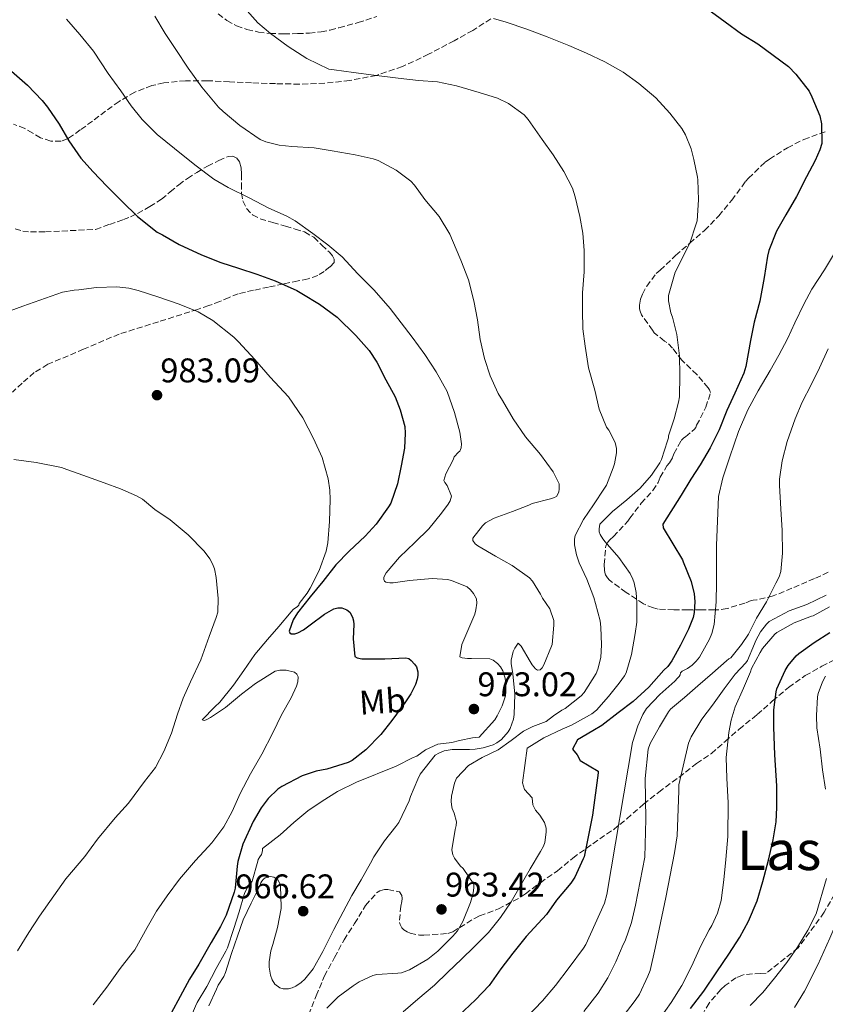
# Model space of a CAD drawing. Units: metres. Extents: x 590272 to 593708, y 4738276 to 4740635.
# Drawn here: x 590750 to 590985, y 4739470 to 4739758 of the extents above; entities that cross this region are included whole.
import ezdxf
from ezdxf.enums import TextEntityAlignment as Align

# ---------------------------------------------------------------- set-up
doc = ezdxf.new("R2010")
doc.units = ezdxf.units.M
doc.header["$MEASUREMENT"] = 0
doc.linetypes.add('DGN Style 3', pattern=[2.435891, 1.739922, -0.695969])
for name, color, linetype, lineweight in [('Cota de punto acotado terreno', 7, 'Continuous', 0), ('Curva de nivel directora', 30, 'Continuous', 30), ('Curva de nivel intermedia', 30, 'Continuous', 0), ('Etiqueta de uso rústico', 92, 'Continuous', 0), ('Punto acotado terreno (símbolo)', 7, 'Continuous', 0), ('Texto de Área (paraje) menor', 7, 'Continuous', 0), ('Zona arbolada', 92, 'DGN Style 3', 0)]:
    doc.layers.add(name, color=color, linetype=linetype, lineweight=lineweight)
doc.styles.add('Style-Arial', font='arial.ttf')

# ---------------------------------------------------------------- blocks, each defined once
blk = doc.blocks.new('5PATER')
at = {"layer": 'Punto acotado terreno (símbolo)', "linetype": 'Continuous', "lineweight": 0}
h = blk.add_hatch(color=51, dxfattribs=at)
edge = h.paths.add_edge_path()
edge.add_ellipse((0, 0), major_axis=(-0.11, -0.111), ratio=0.999422, start_angle=0, end_angle=360)

msp = doc.modelspace()

# ---------------------------------------------------------------- linework, layer by layer
at = {"layer": 'Curva de nivel directora', "color": 30, "linetype": 'Continuous', "lineweight": 30, "flags": 128}
for points, elevation in [([(590950.37, 4739761.79), (590955.83, 4739757.88), (590960.61, 4739754.3), (590965.4, 4739751.37), (590969.89, 4739748.08), (590974.33, 4739744.76), (590976.47, 4739742.54), (590980.44, 4739737.5), (590981.22, 4739735.93), (590983.57, 4739730.33), (590984.01, 4739727.96), (590984.1, 4739722.28), (590983.54, 4739720.33), (590982.12, 4739717.26), (590979.59, 4739712.44), (590976.71, 4739706.68), (590973.61, 4739701.36), (590970.84, 4739696.57), (590968.58, 4739690.88), (590968.26, 4739689.24)], 950), ([(590747.13, 4739743.42), (590751.78, 4739739.26), (590756.12, 4739734.85), (590757.64, 4739732.86), (590761.05, 4739727.93), (590763.91, 4739722.97), (590767.45, 4739717.9), (590771, 4739713.92), (590775.03, 4739709.71), (590779.49, 4739705.29), (590784.01, 4739700.85), (590789.73, 4739696.32), (590791.25, 4739695.47), (590796.2, 4739692.64), (590802.66, 4739689.66), (590808.39, 4739687.44), (590813.49, 4739685.77), (590818.92, 4739684.03), (590824.2, 4739682.03), (590830.6, 4739679.21), (590831.99, 4739678.35), (590837.19, 4739675.23), (590842.33, 4739671.37), (590847.81, 4739666.06), (590851.68, 4739661.71), (590853.94, 4739658.27), (590856.6, 4739653.1), (590859.33, 4739648.11), (590860.84, 4739644.27), (590862.12, 4739639.39), (590862.29, 4739637.45), (590862.04, 4739633.05), (590861.12, 4739627.9), (590859.97, 4739622.61), (590858.02, 4739616.96), (590857.36, 4739615.93), (590853.73, 4739610.85), (590850.52, 4739607.36), (590845.89, 4739602.91), (590842, 4739598.96), (590838.21, 4739594.05), (590834.47, 4739589.58), (590830.76, 4739584.88), (590829.51, 4739582.81), (590828.31, 4739579.57), (590828.52, 4739579.09), (590828.93, 4739578.73), (590829.97, 4739578.75), (590830.88, 4739579.05), (590832.53, 4739579.92), (590834.45, 4739581.39), (590838.63, 4739584.48), (590841.43, 4739586.05), (590842.56, 4739586.4), (590843.7, 4739586.38), (590845.24, 4739585.82), (590846.05, 4739585.12), (590846.9, 4739583.66), (590847.19, 4739582.56), (590847.27, 4739581.47), (590847, 4739577.26), (590847.51, 4739572.16), (590848.2, 4739571.71), (590849.57, 4739571.42), (590850.64, 4739571.44), (590856.31, 4739571.45)], 975), ([(590968.26, 4739689.24), (590967.24, 4739683.04), (590965.96, 4739676.09), (590964.36, 4739670), (590963.27, 4739664.6), (590961.89, 4739656.96), (590961.27, 4739655.04), (590958.71, 4739649.21), (590956.28, 4739644.08), (590954.04, 4739638.44), (590951.46, 4739633.16), (590948.56, 4739628.2), (590945.78, 4739624), (590943, 4739619.36), (590937.59, 4739610.86), (590937.73, 4739609.82), (590943.33, 4739600.4), (590943.56, 4739599.84), (590945.89, 4739594.08), (590946.82, 4739590.43), (590947, 4739588.22), (590946.82, 4739584.97), (590946.47, 4739583.55), (590945.12, 4739580.09), (590942.77, 4739575.42), (590940.24, 4739570.83), (590939.07, 4739569.23), (590937.94, 4739568.09), (590933.51, 4739563.18), (590928.91, 4739558.99), (590924.58, 4739555.6), (590919.78, 4739551.92), (590917.17, 4739550.41), (590912.69, 4739547.76), (590911.19, 4739545.06), (590912.57, 4739543.4), (590913.4, 4739541.74), (590918.66, 4739538.59), (590918.71, 4739538.08), (590917.01, 4739525.73), (590914.58, 4739513.55), (590914.35, 4739512.97), (590911.91, 4739507.52), (590910.66, 4739505.76), (590906.56, 4739500.8), (590903.55, 4739496.62), (590901.11, 4739494.01), (590897.62, 4739490.21), (590893.75, 4739485.33), (590890.26, 4739480.77), (590886.79, 4739475.9), (590882.86, 4739471.66), (590877.84, 4739466.99)], 950), ([(590945.7, 4739469.09), (590949.57, 4739474.16), (590953.39, 4739479.82), (590956.93, 4739485), (590960.11, 4739490.03), (590962.64, 4739494.73), (590965.17, 4739500.67), (590966.87, 4739506.3), (590968.55, 4739512.49), (590969.91, 4739518.46), (590970.8, 4739523.72), (590970.96, 4739527.98), (590970.9, 4739534.25), (590970.34, 4739543.4), (590970.03, 4739551.42), (590970.07, 4739556.56), (590970.74, 4739561.77), (590970.98, 4739562.65), (590973.35, 4739568.03), (590974.26, 4739569.52), (590976.58, 4739572.32), (590977.38, 4739573.02), (590981.84, 4739576.25), (590986.43, 4739579.15)], 925), ([(590856.31, 4739571.45), (590862.47, 4739571.71), (590863.3, 4739571.52), (590864.04, 4739570.99), (590865.03, 4739569.9), (590865.57, 4739569.09), (590865.94, 4739567.61), (590865.92, 4739566.54), (590865.78, 4739565.5), (590865.28, 4739563.92), (590863.92, 4739561.2), (590862.15, 4739558.54), (590858.35, 4739553.39), (590855.12, 4739549.28), (590850.74, 4739544.83), (590846.71, 4739541.69), (590845.54, 4739541.15), (590839.36, 4739539.15), (590836.24, 4739538.56), (590832.11, 4739537.17), (590826.15, 4739534.13), (590824.98, 4739533.28), (590822.18, 4739530.56), (590820.11, 4739527.84), (590817.84, 4739523.82), (590814.83, 4739517.2), (590813.33, 4739512.16), (590813.12, 4739510.77), (590812.5, 4739504.33), (590812.21, 4739503.18), (590809.89, 4739496.46), (590808.24, 4739493.12), (590805.52, 4739488.45), (590801.89, 4739482.13), (590799.2, 4739477.7), (590796.47, 4739472.69), (590793.83, 4739467.81)], 975)]:
    msp.add_lwpolyline(points, dxfattribs=dict(at, elevation=elevation))
at = {"layer": 'Curva de nivel intermedia', "color": 30, "linetype": 'Continuous', "lineweight": 0, "flags": 128}
for points, elevation in [([(590815.25, 4739761.9), (590819.16, 4739757.49), (590822.9, 4739754.38), (590828.05, 4739750.65), (590833.54, 4739747.1), (590839.94, 4739744.01), (590841.49, 4739743.74), (590847.16, 4739743.02)], 960), ([(590763.19, 4739758.65), (590767.16, 4739754.17), (590771.14, 4739749.21), (590775.43, 4739742.67), (590779.14, 4739737.6), (590782.1, 4739733.29), (590785.33, 4739729.23), (590789.69, 4739724.85), (590794.79, 4739720.75), (590800.73, 4739716.01), (590806.28, 4739711.76), (590810.45, 4739709.37), (590816.79, 4739706.24), (590822.17, 4739703.44), (590827.65, 4739700.94)], 970), ([(590789.08, 4739759.52), (590792.04, 4739754.43), (590795.21, 4739749.76), (590798.84, 4739744.32), (590802.77, 4739738.72)], 965), ([(590888.04, 4739758.83), (590891.75, 4739757.69), (590897.83, 4739755.64), (590903.78, 4739753.48), (590910.09, 4739750.88), (590915.29, 4739748.67), (590920.69, 4739746.14), (590926.01, 4739743.08), (590930.58, 4739739.82), (590935.56, 4739735.64), (590939.65, 4739731.15), (590943.17, 4739726.59), (590944.21, 4739724.81), (590945.86, 4739720.67), (590946.66, 4739717.58), (590947.78, 4739712.35), (590947.85, 4739711.58), (590948.02, 4739705.79), (590947.61, 4739699.63), (590947.3, 4739698.44), (590945.59, 4739693.39), (590943.57, 4739689.21), (590941.24, 4739684.6), (590939.25, 4739677.71), (590939.3, 4739676.16), (590939.97, 4739672.68), (590940.4, 4739671.4), (590941.73, 4739666.35), (590942.52, 4739660.11), (590942.55, 4739654.48), (590942.47, 4739648.09), (590942.23, 4739646.57), (590940.9, 4739641.63), (590939.24, 4739636.72), (590939.24, 4739636.14), (590938.98, 4739635.2), (590937.25, 4739629.8), (590936.77, 4739628.84), (590934.28, 4739625.2), (590931, 4739621.42), (590927.11, 4739617.92), (590922.92, 4739614.52), (590919.14, 4739610.8), (590918.95, 4739609.45), (590919.01, 4739608.62), (590919.3, 4739607.8), (590920.07, 4739606.54), (590920.76, 4739605.69), (590924.74, 4739601.05), (590928.1, 4739596.38), (590928.88, 4739594.76), (590929.25, 4739593.68), (590929.83, 4739590.88), (590930.05, 4739587.95), (590929.99, 4739582.16), (590929.48, 4739578.84), (590928.42, 4739572.75), (590926.91, 4739567.34), (590926.42, 4739566.43), (590924.88, 4739564.32), (590921.73, 4739560.41), (590918.18, 4739556.43), (590916.88, 4739555.34), (590916.16, 4739554.97), (590910.91, 4739552), (590908.19, 4739550.88), (590902.85, 4739548.29), (590897.89, 4739545.26), (590896.58, 4739535.12), (590897.13, 4739533.18), (590899.35, 4739530.74), (590899.61, 4739528.76), (590900.39, 4739527.21), (590901.63, 4739525.69), (590902.99, 4739523.53), (590903.46, 4739521.93), (590903.49, 4739520.75), (590903.11, 4739517.71), (590902.69, 4739516.62), (590901.79, 4739515.09), (590898.77, 4739509.95), (590895.91, 4739504.97), (590893.22, 4739500.33), (590890.1, 4739495.71), (590886.58, 4739491.41), (590882.48, 4739487.18), (590878.74, 4739483.55), (590874.75, 4739479.79), (590870.87, 4739475.95), (590865.95, 4739471.89), (590861.7, 4739468.13)], 955), ([(590847.16, 4739743.02), (590853.11, 4739742.22), (590860.17, 4739741.33), (590866.2, 4739740.65), (590871.67, 4739740.25), (590877.29, 4739739.15), (590883.85, 4739737.2), (590889.24, 4739735.47), (590892.52, 4739733.93), (590897.09, 4739730.62), (590898.23, 4739729.21), (590902.31, 4739723.44), (590905.56, 4739718.96), (590908.63, 4739714), (590911.21, 4739709.12), (590911.96, 4739706.6), (590913.3, 4739700.89), (590914.23, 4739695.96), (590914.61, 4739690.89), (590914.57, 4739684.7), (590914.13, 4739678.54), (590914.08, 4739673.32), (590914.24, 4739668.04), (590914.88, 4739662.94), (590915.91, 4739656.59), (590917.68, 4739650.01), (590918.95, 4739644.49), (590921.14, 4739639.26), (590921.81, 4739638.35), (590923.67, 4739634.72), (590924.02, 4739632.94), (590924.05, 4739631.72), (590923.52, 4739628.51), (590923.11, 4739627.31), (590921.14, 4739622.28), (590920.55, 4739621.36), (590917.38, 4739616.48), (590914.42, 4739612.25), (590911.94, 4739607.5), (590911.8, 4739606.49), (590911.81, 4739604.81), (590912.36, 4739601.89), (590913.14, 4739599.49), (590915.38, 4739594.72), (590917.44, 4739589.39), (590917.89, 4739587.61), (590919.24, 4739582.57), (590919.44, 4739580.69), (590919.7, 4739575.53), (590919.43, 4739571.84), (590918.59, 4739568.4), (590918.1, 4739567.18), (590914.63, 4739561.6), (590913.68, 4739560.61), (590909.04, 4739556.88), (590908.08, 4739556.41), (590905.68, 4739554.73), (590903.47, 4739553.07), (590899.61, 4739551.69), (590896.86, 4739550.31), (590893.27, 4739547.54), (590889.41, 4739544.78), (590884.73, 4739542.57), (590880.82, 4739540.24), (590877.3, 4739536.56), (590876.71, 4739535.02), (590875.78, 4739531.23), (590875.7, 4739529.77), (590875.78, 4739528.7), (590876, 4739527.65), (590876.58, 4739526.25), (590877.23, 4739523.77), (590877.14, 4739522.64), (590876.88, 4739521.47), (590875.86, 4739515.58), (590876.23, 4739514.05), (590876.72, 4739513.07), (590878.35, 4739510.89), (590879.19, 4739510.09), (590882.34, 4739505.52), (590882.37, 4739504.53), (590882.16, 4739502.83), (590881.39, 4739500.11), (590879.09, 4739494.54), (590877.55, 4739491.87), (590876.19, 4739490.25), (590871.83, 4739485.87), (590868.9, 4739483.58), (590863.57, 4739480.41), (590861.19, 4739479.57), (590860.13, 4739479.49), (590854, 4739479.1), (590852.83, 4739478.77), (590848.79, 4739476.97), (590847.01, 4739475.76), (590842.71, 4739472.54), (590839.31, 4739469.25)], 960), ([(590802.77, 4739738.72), (590807.67, 4739732.83), (590809.06, 4739731.55), (590813.89, 4739727.52), (590819.81, 4739723.39), (590821.51, 4739722.72), (590825.43, 4739721.73), (590829.13, 4739721.31), (590835.62, 4739720.97), (590840.93, 4739720.06), (590847.64, 4739718.96), (590852.93, 4739717.77), (590854.34, 4739717.21), (590859.61, 4739714.45), (590863.89, 4739711.17), (590864.95, 4739710), (590868.05, 4739705.85), (590872.17, 4739700.91), (590875.35, 4739695.66), (590876.12, 4739693.85), (590878.57, 4739688.13), (590880.79, 4739682.32), (590882.34, 4739676.19), (590883.36, 4739670.67), (590884.15, 4739664.89), (590885.49, 4739659.29), (590887.14, 4739654.21), (590889.44, 4739649.12), (590890.74, 4739647.05), (590893.86, 4739641.63), (590897.44, 4739636.45), (590901.88, 4739631.26), (590905.56, 4739626.19), (590907.27, 4739622.64), (590907.32, 4739621.15), (590907.16, 4739620.19), (590906.48, 4739618.99), (590905.68, 4739618.53), (590904.71, 4739618.27), (590899.35, 4739616.85), (590898.39, 4739616.41), (590893.64, 4739614.56), (590888.29, 4739612.59), (590885.78, 4739611.23), (590884.9, 4739610.37), (590882.07, 4739606.75), (590882.08, 4739606.03), (590882.74, 4739605.09), (590883.49, 4739604.51), (590888.66, 4739601.53), (590893.56, 4739598.73), (590898.64, 4739595.12), (590899.49, 4739594.19), (590901.88, 4739590.33), (590902.39, 4739589.21), (590904.56, 4739586.09), (590905.72, 4739582.64), (590905.72, 4739581.34), (590905.28, 4739575.65), (590905.09, 4739575.13), (590902.8, 4739569.71), (590902.29, 4739568.83), (590901.76, 4739568.19), (590900.98, 4739568.13), (590900.39, 4739568.53), (590899.39, 4739569.66), (590898.8, 4739570.64), (590896.18, 4739575.13), (590895.3, 4739576), (590894.31, 4739574.61), (590893.84, 4739573.61), (590893.23, 4739571.05), (590893.25, 4739570.05), (590893.71, 4739567.02), (590894.32, 4739561.09), (590894.15, 4739555.2), (590893.92, 4739553.82), (590892.93, 4739551.02), (590892.34, 4739550.08), (590890.45, 4739547.87), (590889.04, 4739546.83), (590887.97, 4739546.3), (590885.09, 4739545.39), (590882.74, 4739544.99), (590881.07, 4739544.93), (590875.97, 4739544.89), (590873.68, 4739544.54), (590872.1, 4739543.87), (590871.07, 4739543.25), (590866.63, 4739537.66), (590865.97, 4739536.27), (590863.78, 4739531.15), (590863.43, 4739529.9), (590860.4, 4739523.58), (590859.55, 4739522.35), (590856.18, 4739518.16), (590853.07, 4739513.53), (590852.15, 4739511.61), (590849.38, 4739506.75), (590846.63, 4739502.22), (590844.1, 4739497.44)], 965), ([(590827.65, 4739700.94), (590830.1, 4739699.58), (590835.25, 4739695.92), (590839.67, 4739692.56), (590843.81, 4739689.07), (590848.42, 4739684.14), (590853.19, 4739679.31), (590857.91, 4739673.93), (590861.11, 4739669.74), (590864.29, 4739665.61), (590868.04, 4739660.46), (590871.36, 4739655.41), (590874.58, 4739649.63), (590876.71, 4739643.52), (590878.29, 4739637.74), (590878.71, 4739634.32), (590878.68, 4739633.17), (590878.28, 4739632.17), (590877.81, 4739631.89), (590876.61, 4739630.53), (590876.28, 4739629.65), (590874.1, 4739625.57), (590873.6, 4739623.66), (590873.86, 4739623.01), (590874.52, 4739622.13), (590875.84, 4739619.02), (590875.38, 4739617.65), (590874.84, 4739616.69), (590872.9, 4739614.08), (590869.16, 4739609.52), (590865.08, 4739605.49), (590860.61, 4739601.21), (590856.68, 4739596.65), (590856.04, 4739595.33), (590856, 4739594.67), (590856.2, 4739594.17), (590856.64, 4739593.84), (590857.75, 4739593.65), (590858.74, 4739593.66), (590863.51, 4739594.37), (590870.15, 4739594.96), (590874.61, 4739594.67), (590875.84, 4739594.41), (590880.42, 4739592.48), (590881.36, 4739591.63), (590882.28, 4739590.57), (590883.09, 4739588.96), (590883.22, 4739587.73), (590882.96, 4739585.81), (590882.61, 4739584.54), (590880.92, 4739580.46), (590878.79, 4739575.61), (590878.23, 4739572), (590878.96, 4739571.73), (590880.5, 4739571.53), (590881.63, 4739571.53), (590887.01, 4739571.42), (590887.97, 4739571.1), (590889.3, 4739570.09), (590890.1, 4739569.09), (590890.79, 4739567.9), (590891.51, 4739565.76), (590891.73, 4739564.17), (590891.73, 4739561.89), (590891.55, 4739560.64), (590890.64, 4739557.71), (590889.2, 4739554.77), (590888.43, 4739553.61), (590883.91, 4739548.57), (590881.97, 4739548.37), (590878.11, 4739547.54), (590875.92, 4739547.01), (590871.78, 4739546.46), (590868.19, 4739544.78), (590865.63, 4739542.99), (590864.61, 4739542.54), (590859.63, 4739540.05), (590847.99, 4739535.31), (590842.42, 4739532.59), (590838, 4739529.82), (590833.76, 4739526.97), (590829.71, 4739523.57), (590825.68, 4739519.95), (590820.56, 4739515.97), (590820.55, 4739515.26), (590820.27, 4739514.22), (590819.71, 4739513.47), (590819.31, 4739512.77), (590819.15, 4739512.22), (590817.47, 4739506.43), (590817.12, 4739505.77), (590816.19, 4739504.53), (590815.41, 4739503.1), (590815.22, 4739502.53), (590813.67, 4739497.39), (590812.11, 4739492.49), (590810.31, 4739486.86), (590809.79, 4739485.9), (590807.01, 4739480.81), (590804.21, 4739475.61), (590801.44, 4739470.88)], 970), ([(590988.1, 4739690.59), (590984.87, 4739685.31), (590981.17, 4739679.64), (590978.88, 4739675.2), (590976.21, 4739669.76), (590974.02, 4739665.1), (590971.56, 4739660.25), (590969.01, 4739655.84), (590965.51, 4739649.9), (590962.47, 4739644.35), (590959.7, 4739637.96), (590957.16, 4739630.59), (590955.19, 4739624.38), (590953.88, 4739618.99), (590953.3, 4739604.65), (590953.28, 4739599.55), (590953.28, 4739593.66), (590953.24, 4739588.09), (590952.63, 4739581.53), (590951.92, 4739578.81), (590951.22, 4739577.16), (590948.34, 4739571.96), (590947.39, 4739570.76), (590946.19, 4739569.6), (590944.79, 4739568.62), (590943.22, 4739567.85), (590942.8, 4739567.32), (590942.63, 4739566.8), (590942.35, 4739566.3), (590941.94, 4739565.76), (590941.12, 4739564.92), (590936.69, 4739560.97), (590932.83, 4739556.91), (590931.78, 4739555.16), (590930.34, 4739551.85), (590928.74, 4739546.94), (590921.27, 4739502.45), (590920.51, 4739499.97), (590915.11, 4739487.84), (590914.42, 4739486.77), (590910.18, 4739481.09), (590906.23, 4739475.84), (590902.45, 4739471.41), (590897.84, 4739466.61)], 945), ([(590743.81, 4739672.24), (590750.42, 4739674.62), (590757.09, 4739677.01), (590762.09, 4739678.7), (590765.48, 4739679.36), (590766.85, 4739679.42), (590771.94, 4739680.08), (590777.97, 4739680.25), (590781.45, 4739679.87), (590784.13, 4739679.2), (590789.91, 4739677.39), (590796.17, 4739675.21), (590801.75, 4739672.93), (590806.05, 4739670.48), (590812.15, 4739665.6), (590813.49, 4739664.17), (590818.29, 4739659.02), (590822.76, 4739653.89)], 980), ([(590985.94, 4739662.11), (590983.46, 4739656.59), (590980.97, 4739651.58), (590978.39, 4739646.54), (590976.33, 4739641.71), (590973.96, 4739635.05), (590972.52, 4739629.37), (590971.75, 4739624.01), (590971.77, 4739622.12), (590972.12, 4739615.29), (590972.47, 4739609), (590972.58, 4739602.32), (590972.09, 4739596.96), (590971.62, 4739595.47), (590970.68, 4739593.58), (590967.89, 4739588.08), (590964.97, 4739583.34), (590962.66, 4739578.65), (590960.65, 4739575.66), (590957.48, 4739571.76), (590956.92, 4739571.48), (590956.23, 4739570.86), (590952.12, 4739567.29), (590947.85, 4739563.56), (590943.97, 4739560.17), (590939.85, 4739556.68), (590939.29, 4739555.96), (590936.68, 4739551.58), (590933.93, 4739546.64), (590933.29, 4739545.02), (590932.42, 4739536.46), (590932.66, 4739524.53), (590932.31, 4739513.45), (590929.64, 4739499.36), (590928.4, 4739494.33), (590926.55, 4739488.96), (590926.02, 4739487.9), (590923.83, 4739482.8), (590921.51, 4739478.08), (590918.74, 4739473.57), (590914.52, 4739468.3)], 940), ([(590822.76, 4739653.89), (590828.12, 4739648.09), (590832.36, 4739641.92), (590835.49, 4739635.92), (590837.96, 4739630.37), (590839.75, 4739624.11), (590840.23, 4739620.81), (590840.28, 4739618.08), (590840.12, 4739611.58), (590839.62, 4739605.36), (590839.11, 4739602.93), (590837.06, 4739597.33), (590834.45, 4739592.14), (590833.59, 4739590.65), (590831.27, 4739587.63), (590831.16, 4739587.12), (590830.77, 4739586.72), (590829.51, 4739585.89), (590828.87, 4739585.2), (590825.3, 4739580.89), (590822, 4739577.09), (590818.26, 4739572.67), (590815.03, 4739568.05), (590812.05, 4739563.69), (590808.07, 4739558.72), (590806.61, 4739557.36), (590802.88, 4739553.63), (590803.43, 4739553.41), (590804.07, 4739553.55), (590805.28, 4739554.25), (590809.67, 4739557.17), (590814.39, 4739561.09), (590818.53, 4739564.25), (590824.28, 4739567.85), (590825.56, 4739568.08), (590827.48, 4739568.09), (590829.87, 4739567.5), (590830.55, 4739566.96), (590830.96, 4739566.22), (590830.87, 4739564.7), (590830.5, 4739563.44), (590828.96, 4739560.01), (590826.1, 4739555.04), (590823.55, 4739549.82), (590820.35, 4739543.53), (590816.99, 4739537.79), (590813.97, 4739532.06), (590811.63, 4739526.8), (590809.2, 4739522.29), (590805.71, 4739517.57), (590804.61, 4739516.48), (590800.93, 4739512.43), (590796.27, 4739506.96), (590792.64, 4739502.13), (590789.49, 4739497.65), (590786.85, 4739492.83), (590783.23, 4739486.26), (590782, 4739484.83), (590778.91, 4739480.8), (590774.98, 4739475.39), (590771.03, 4739470.22)], 980), ([(590747.83, 4739629.73), (590754.39, 4739628.93), (590761.72, 4739627.41), (590763.28, 4739626.83), (590768, 4739625.17), (590774.2, 4739622.99), (590778.96, 4739621.21), (590783.68, 4739619.18), (590785.4, 4739618.16), (590789, 4739615.17), (590793.57, 4739612.08), (590798.8, 4739607.73), (590803.49, 4739602.96), (590805.14, 4739600.75), (590805.94, 4739599.25), (590806.5, 4739597.73), (590806.96, 4739595.28), (590807.57, 4739589.13), (590807.44, 4739585.05), (590807, 4739583.49), (590804.92, 4739577.97), (590802.47, 4739571.13), (590799.44, 4739564.69), (590797.33, 4739559.98), (590795.65, 4739555.26), (590793.95, 4739549.66), (590791.71, 4739544.32), (590789.2, 4739539.69), (590786.02, 4739535.54), (590781.39, 4739529.26), (590777.44, 4739524.96), (590772.32, 4739518.69), (590768.61, 4739513.6)], 985), ([(590985.35, 4739590.08), (590979.73, 4739587.37), (590974.55, 4739585.47), (590968.74, 4739582.32), (590967.93, 4739581.55), (590966.18, 4739579.34), (590964.82, 4739576.84), (590964.45, 4739575.85), (590962.36, 4739570.96), (590961.89, 4739570.3), (590958.76, 4739566.91), (590955.53, 4739562.64), (590952.09, 4739557.92), (590949, 4739553.77), (590945.94, 4739548.64), (590945.14, 4739546.76), (590942.31, 4739534.54), (590942.31, 4739532.83), (590941.78, 4739519.66), (590940.98, 4739514.68), (590938.48, 4739501.65), (590935.38, 4739486.83), (590933.86, 4739480.21), (590933.27, 4739478.62), (590930.82, 4739473.37), (590929.48, 4739471.44), (590925.96, 4739466.93)], 935), ([(590986.39, 4739586.68), (590981.62, 4739584.06), (590981.06, 4739583.88), (590976.04, 4739581.98), (590970.95, 4739579.13), (590970.39, 4739578.65), (590966.73, 4739574.51), (590966.04, 4739573.26), (590963.53, 4739568.6), (590963.25, 4739567.68), (590961.21, 4739562.86), (590958.76, 4739557.42), (590957.57, 4739553.53), (590956.93, 4739549.85), (590956.15, 4739542.6), (590956.31, 4739536.51), (590956.76, 4739529.32), (590956.58, 4739519.48), (590956, 4739512.76), (590955.44, 4739506.76), (590954.64, 4739500.72), (590953.64, 4739497.04), (590951.96, 4739493.42), (590951.11, 4739492.14), (590948.74, 4739487.42), (590946.04, 4739481.4), (590943.2, 4739475.85), (590940.08, 4739470.85), (590936.71, 4739466.17)], 930), ([(590985.17, 4739533.31), (590984.27, 4739538.97), (590983.6, 4739544.97), (590982.63, 4739551.21), (590982.51, 4739554.83), (590982.82, 4739560.36), (590983.01, 4739561.26), (590984.31, 4739564.72), (590985.19, 4739566.38)], 920), ([(590976.11, 4739469.39), (590979.08, 4739474.24), (590982.93, 4739481.86), (590986.48, 4739489.68), (590989.88, 4739497.74), (590992.59, 4739506.06), (590993.99, 4739512.58), (590994.79, 4739519.18), (590995.2, 4739524.97), (590995.39, 4739530.76), (590995.4, 4739535.48), (590995.38, 4739540.19), (590995.32, 4739544.78), (590995.27, 4739549.37), (590995.27, 4739553.7), (590995.33, 4739558.03), (590995.67, 4739561.16), (590996.55, 4739564.24)], 915), ([(590768.61, 4739513.6), (590763.03, 4739507.09), (590759.52, 4739502.1), (590755.3, 4739496.14), (590752.15, 4739491.41), (590748.9, 4739485.97)], 985), ([(590844.1, 4739497.44), (590841.35, 4739492.24), (590838.16, 4739485.76), (590835.31, 4739480.78), (590832.9, 4739477.76), (590831.86, 4739476.77), (590830.27, 4739475.65), (590829.22, 4739475.17), (590828.15, 4739474.88), (590826.58, 4739474.91), (590825.57, 4739475.18), (590824.11, 4739476.29), (590823.39, 4739477.47), (590822.9, 4739478.89), (590822.51, 4739481.25), (590822.5, 4739482.77), (590822.96, 4739485.97), (590823.52, 4739487.82), (590824.93, 4739492.81), (590826.02, 4739498.4), (590826.03, 4739498.91), (590825.84, 4739504.93), (590825.62, 4739505.73), (590824.99, 4739506.73), (590824.47, 4739507.2), (590823.86, 4739507.52), (590822.83, 4739507.73), (590822.16, 4739507.68), (590821.28, 4739507.37), (590820.8, 4739506.99), (590820.32, 4739506.38), (590820.07, 4739505.9), (590819.83, 4739505.25), (590817.25, 4739499.93), (590814.9, 4739495.07), (590813.23, 4739490.27), (590811.46, 4739485.25), (590809.76, 4739479.65), (590809.2, 4739478.49), (590807.54, 4739475.93), (590807.09, 4739474.81), (590804.87, 4739469.92)], 965), ([(590963.17, 4739469.96), (590966.85, 4739473.84), (590970.26, 4739478), (590973.84, 4739482.57), (590976.98, 4739487.1), (590980.02, 4739492.04), (590982.48, 4739496.81), (590985.49, 4739507.15)], 920), ([(590801.44, 4739470.88), (590800.98, 4739469.81), (590798.75, 4739464.88), (590796.35, 4739460.32), (590794.19, 4739455.79), (590791.12, 4739449.92), (590788.48, 4739444.22), (590786.72, 4739439.44), (590784.8, 4739433.94), (590783.14, 4739428.69), (590780.94, 4739422.67), (590778.9, 4739418.85), (590775.82, 4739414.03), (590772.53, 4739408.9), (590768.82, 4739403.12), (590765.46, 4739398.62), (590761.81, 4739394.1), (590757.78, 4739388.94), (590754.45, 4739385.1), (590751.1, 4739381.33), (590746.83, 4739376.37)], 970)]:
    msp.add_lwpolyline(points, dxfattribs=dict(at, elevation=elevation))
at = {"layer": 'Zona arbolada', "color": 92, "linetype": 'DGN Style 3', "lineweight": 0}
for points in [[(590887.29, 4739758.72, 957.79), (590882, 4739755.32, 958.59), (590876.6, 4739752.29, 959.41), (590869.11, 4739748.33, 960.17), (590861.43, 4739744.72, 961.18), (590853.86, 4739742.16, 962.64), (590846.07, 4739740.66, 964.13), (590838.74, 4739739.86, 965.48), (590831.37, 4739739.6, 966.81), (590824.34, 4739739.74, 967.88), (590817.29, 4739739.97, 968.7), (590810.84, 4739740.28, 969.31), (590804.39, 4739740.61, 969.79), (590798.03, 4739740.61, 969.98), (590791.67, 4739739.95, 970.17), (590788.16, 4739739.16, 970.53), (590783.17, 4739737.24, 971.38), (590778.57, 4739734.53, 972.49), (590774.66, 4739731.65, 974), (590770.81, 4739728.77, 975.41), (590767.24, 4739726.19, 976.1), (590763.53, 4739723.62, 976.78), (590761.68, 4739722.88, 977.17), (590758.6, 4739722.96, 977.79), (590755.64, 4739723.86, 978.33), (590753.34, 4739725.24, 978.66), (590751.02, 4739726.66, 978.89), (590747.68, 4739727.89, 979.06)], [(590887.29, 4739758.72, 957.79), (590882, 4739755.32, 958.59), (590876.6, 4739752.29, 959.41), (590869.11, 4739748.33, 960.17), (590861.43, 4739744.72, 961.18), (590853.86, 4739742.16, 962.64), (590846.07, 4739740.66, 964.13), (590838.74, 4739739.86, 965.48), (590831.37, 4739739.6, 966.81), (590824.34, 4739739.74, 967.88), (590817.29, 4739739.97, 968.7), (590810.84, 4739740.28, 969.31), (590804.39, 4739740.61, 969.79), (590798.03, 4739740.61, 969.98), (590791.67, 4739739.95, 970.17), (590788.16, 4739739.16, 970.53), (590783.17, 4739737.24, 971.38), (590778.57, 4739734.53, 972.49), (590774.66, 4739731.65, 974), (590770.81, 4739728.77, 975.41), (590767.24, 4739726.19, 976.1), (590763.53, 4739723.62, 976.78), (590761.68, 4739722.88, 977.17), (590758.6, 4739722.96, 977.79), (590755.64, 4739723.86, 978.33), (590753.34, 4739725.24, 978.66), (590751.02, 4739726.66, 978.89), (590747.68, 4739727.89, 979.06)], [(590807.56, 4739760.17, 965.71), (590810.12, 4739758.18, 965.28), (590812.93, 4739756.64, 964.86), (590815.99, 4739755.63, 964.45), (590819.34, 4739754.85, 963.92), (590822.73, 4739754.43, 963.37), (590826.77, 4739754.31, 962.84), (590830.81, 4739754.37, 962.4), (590834.23, 4739754.51, 962.08), (590837.66, 4739754.88, 961.77), (590840.3, 4739755.44, 961.52), (590842.9, 4739756.11, 961.26), (590848.48, 4739757.62, 960.83), (590853.99, 4739759.39, 960.4)], [(590807.56, 4739760.17, 965.71), (590810.12, 4739758.18, 965.28), (590812.93, 4739756.64, 964.86), (590815.99, 4739755.63, 964.45), (590819.34, 4739754.85, 963.92), (590822.73, 4739754.43, 963.37), (590826.77, 4739754.31, 962.84), (590830.81, 4739754.37, 962.4), (590834.23, 4739754.51, 962.08), (590837.66, 4739754.88, 961.77), (590840.3, 4739755.44, 961.52), (590842.9, 4739756.11, 961.26), (590848.48, 4739757.62, 960.83), (590853.99, 4739759.39, 960.4)], [(590986, 4739596.78, 939.45), (590981.95, 4739594.91, 940.05), (590975.37, 4739592.08, 940.89), (590969.92, 4739589.84, 941.41), (590965.1, 4739588.67, 941.7), (590964.06, 4739588.62, 941.7), (590963.47, 4739588.48, 941.72), (590961.58, 4739587.76, 941.97), (590956.43, 4739586.16, 944.28), (590953.82, 4739585.76, 945.75), (590952.75, 4739585.76, 946.37), (590948.94, 4739585.76, 949.62), (590944.88, 4739585.76, 952.57), (590940.83, 4739585.76, 956.01), (590936.29, 4739585.96, 959.17), (590934.86, 4739586.33, 959.56), (590932.41, 4739587.31, 959.78), (590931.95, 4739587.56, 959.77), (590926.85, 4739590.89, 959.75), (590921.98, 4739594.49, 959.73), (590921.45, 4739595.1, 959.73), (590920.85, 4739596.04, 959.73), (590920.62, 4739596.7, 959.73), (590920.51, 4739597.37, 959.73), (590920.46, 4739599.08, 959.73), (590920.93, 4739604.49, 959.73), (590921.53, 4739605.61, 959.72), (590922.09, 4739606.27, 959.69), (590923.15, 4739607.23, 959.62), (590927.33, 4739611.72, 959), (590927.97, 4739612.62, 958.97), (590931.31, 4739616.96, 958.97), (590934.73, 4739620.73, 958.69), (590936.21, 4739623, 958.28), (590936.8, 4739624.56, 958.01), (590938.82, 4739627.88, 957.43), (590939.58, 4739628.78, 957.27), (590940.46, 4739630.33, 957.03), (590940.86, 4739631.44, 956.87), (590942.99, 4739635.31, 956.17), (590943.33, 4739635.74, 956.17), (590943.74, 4739636.09, 956.18), (590944.26, 4739636.41, 956.18), (590946.88, 4739638.62, 956.18), (590947.23, 4739639.16, 956.18), (590947.5, 4739639.77, 956.17), (590950.18, 4739645.05, 956.05), (590951.57, 4739649.4, 955.83), (590951.23, 4739650.16, 955.83), (590950.85, 4739650.72, 955.86), (590947.58, 4739654.65, 956.52), (590943.2, 4739658.8, 958.13), (590940.45, 4739662.36, 959.32), (590938.82, 4739664, 959.72), (590938.08, 4739664.44, 959.83), (590935.1, 4739666.86, 960.07), (590934.61, 4739667.6, 960.05), (590931.33, 4739672.12, 960.05), (590930.94, 4739673.13, 960.05), (590930.83, 4739673.82, 960.05), (590930.82, 4739674.92, 960.05), (590931.12, 4739676.67, 960.05), (590931.66, 4739678.17, 960.05), (590932.9, 4739680.48, 960.05), (590935.7, 4739684.2, 960.05), (590936.8, 4739685.18, 960.05), (590941.36, 4739689.47, 959.86), (590945.49, 4739693.08, 959.29), (590949.81, 4739696.76, 958.13), (590954, 4739701.07, 957.01), (590957.76, 4739705.66, 956.04), (590961.82, 4739711.13, 955.61), (590962.66, 4739712.09, 955.59), (590967.5, 4739716.76, 955.22), (590968.77, 4739717.66, 955.09), (590974.06, 4739721, 954.61), (590978.86, 4739723.42, 953.99), (590985.25, 4739725.72, 952.82)], [(590986, 4739596.78, 939.45), (590981.95, 4739594.91, 940.05), (590975.37, 4739592.08, 940.89), (590969.92, 4739589.84, 941.41), (590965.1, 4739588.67, 941.7), (590964.06, 4739588.62, 941.7), (590963.47, 4739588.48, 941.72), (590961.58, 4739587.76, 941.97), (590956.43, 4739586.16, 944.28), (590953.82, 4739585.76, 945.75), (590952.75, 4739585.76, 946.37), (590948.94, 4739585.76, 949.62), (590944.88, 4739585.76, 952.57), (590940.83, 4739585.76, 956.01), (590936.29, 4739585.96, 959.17), (590934.86, 4739586.33, 959.56), (590932.41, 4739587.31, 959.78), (590931.95, 4739587.56, 959.77), (590926.85, 4739590.89, 959.75), (590921.98, 4739594.49, 959.73), (590921.45, 4739595.1, 959.73), (590920.85, 4739596.04, 959.73), (590920.62, 4739596.7, 959.73), (590920.51, 4739597.37, 959.73), (590920.46, 4739599.08, 959.73), (590920.93, 4739604.49, 959.73), (590921.53, 4739605.61, 959.72), (590922.09, 4739606.27, 959.69), (590923.15, 4739607.23, 959.62), (590927.33, 4739611.72, 959), (590927.97, 4739612.62, 958.97), (590931.31, 4739616.96, 958.97), (590934.73, 4739620.73, 958.69), (590936.21, 4739623, 958.28), (590936.8, 4739624.56, 958.01), (590938.82, 4739627.88, 957.43), (590939.58, 4739628.78, 957.27), (590940.46, 4739630.33, 957.03), (590940.86, 4739631.44, 956.87), (590942.99, 4739635.31, 956.17), (590943.33, 4739635.74, 956.17), (590943.74, 4739636.09, 956.18), (590944.26, 4739636.41, 956.18), (590946.88, 4739638.62, 956.18), (590947.23, 4739639.16, 956.18), (590947.5, 4739639.77, 956.17), (590950.18, 4739645.05, 956.05), (590951.57, 4739649.4, 955.83), (590951.23, 4739650.16, 955.83), (590950.85, 4739650.72, 955.86), (590947.58, 4739654.65, 956.52), (590943.2, 4739658.8, 958.13), (590940.45, 4739662.36, 959.32), (590938.82, 4739664, 959.72), (590938.08, 4739664.44, 959.83), (590935.1, 4739666.86, 960.07), (590934.61, 4739667.6, 960.05), (590931.33, 4739672.12, 960.05), (590930.94, 4739673.13, 960.05), (590930.83, 4739673.82, 960.05), (590930.82, 4739674.92, 960.05), (590931.12, 4739676.67, 960.05), (590931.66, 4739678.17, 960.05), (590932.9, 4739680.48, 960.05), (590935.7, 4739684.2, 960.05), (590936.8, 4739685.18, 960.05), (590941.36, 4739689.47, 959.86), (590945.49, 4739693.08, 959.29), (590949.81, 4739696.76, 958.13), (590954, 4739701.07, 957.01), (590957.76, 4739705.66, 956.04), (590961.82, 4739711.13, 955.61), (590962.66, 4739712.09, 955.59), (590967.5, 4739716.76, 955.22), (590968.77, 4739717.66, 955.09), (590974.06, 4739721, 954.61), (590978.86, 4739723.42, 953.99), (590985.25, 4739725.72, 952.82)], [(590748.17, 4739697.26, 981.52), (590750.41, 4739696.6, 981.41), (590752.71, 4739696.35, 981.25), (590757.03, 4739696.35, 980.88), (590771.7, 4739697.11, 979.9), (590775.78, 4739698.54, 979.65), (590779.86, 4739699.97, 979.39), (590781.96, 4739700.82, 979.24), (590784.01, 4739701.79, 979.05), (590787.63, 4739703.75, 978.54), (590791, 4739705.95, 977.55), (590793.55, 4739708.05, 976.44), (590796.06, 4739710.15, 975.33), (590798.63, 4739711.99, 974.25), (590801.3, 4739713.78, 973.21), (590804.47, 4739715.57, 972.64), (590807.78, 4739717.22, 972.61), (590810.49, 4739718.43, 972.59), (590811.87, 4739718.55, 972.59), (590813.06, 4739717.91, 972.59), (590813.81, 4739716.82, 972.59), (590814.29, 4739715.05, 972.59), (590814.44, 4739713.23, 972.61), (590814.39, 4739710.5, 972.77), (590814.38, 4739707.78, 973.13), (590814.8, 4739705.44, 973.61), (590815.85, 4739703.23, 974.09), (590817.65, 4739701.34, 974.45), (590819.88, 4739700.19, 974.72), (590823.55, 4739699.11, 974.99), (590827.22, 4739698.03, 975.12), (590830.04, 4739697.2, 975.1), (590832.86, 4739696.34, 974.99), (590835.51, 4739694.78, 974.75), (590837.88, 4739692.51, 974.49), (590840.08, 4739690.43, 974.34), (590840.98, 4739689.38, 974.37), (590841.54, 4739688.34, 974.56), (590841.45, 4739687.44, 974.83), (590840.24, 4739686.1, 975.31), (590838.55, 4739684.82, 975.77), (590836.68, 4739683.65, 976.27), (590833.87, 4739682.65, 977.02), (590830.95, 4739682.03, 977.68), (590826.64, 4739681.13, 978.46), (590822.33, 4739680.23, 979.18), (590817.89, 4739679.29, 979.9), (590813.46, 4739678.27, 980.62), (590810.74, 4739677.2, 981.09), (590808.06, 4739675.99, 981.53), (590804.82, 4739674.81, 981.87), (590801.56, 4739673.7, 982.05), (590790.1, 4739670.08, 982.7), (590778.65, 4739666.47, 983.36), (590768.19, 4739662.04, 983.59), (590757.73, 4739657.62, 983.82), (590753.77, 4739655.19, 984.07), (590750.21, 4739652.1, 984.49), (590747.43, 4739649.5, 984.9)], [(590748.17, 4739697.26, 981.52), (590750.41, 4739696.6, 981.41), (590752.71, 4739696.35, 981.25), (590757.03, 4739696.35, 980.88), (590771.7, 4739697.11, 979.9), (590775.78, 4739698.54, 979.65), (590779.86, 4739699.97, 979.39), (590781.96, 4739700.82, 979.24), (590784.01, 4739701.79, 979.05), (590787.63, 4739703.75, 978.54), (590791, 4739705.95, 977.55), (590793.55, 4739708.05, 976.44), (590796.06, 4739710.15, 975.33), (590798.63, 4739711.99, 974.25), (590801.3, 4739713.78, 973.21), (590804.47, 4739715.57, 972.64), (590807.78, 4739717.22, 972.61), (590810.49, 4739718.43, 972.59), (590811.87, 4739718.55, 972.59), (590813.06, 4739717.91, 972.59), (590813.81, 4739716.82, 972.59), (590814.29, 4739715.05, 972.59), (590814.44, 4739713.23, 972.61), (590814.39, 4739710.5, 972.77), (590814.38, 4739707.78, 973.13), (590814.8, 4739705.44, 973.61), (590815.85, 4739703.23, 974.09), (590817.65, 4739701.34, 974.45), (590819.88, 4739700.19, 974.72), (590823.55, 4739699.11, 974.99), (590827.22, 4739698.03, 975.12), (590830.04, 4739697.2, 975.1), (590832.86, 4739696.34, 974.99), (590835.51, 4739694.78, 974.75), (590837.88, 4739692.51, 974.49), (590840.08, 4739690.43, 974.34), (590840.98, 4739689.38, 974.37), (590841.54, 4739688.34, 974.56), (590841.45, 4739687.44, 974.83), (590840.24, 4739686.1, 975.31), (590838.55, 4739684.82, 975.77), (590836.68, 4739683.65, 976.27), (590833.87, 4739682.65, 977.02), (590830.95, 4739682.03, 977.68), (590826.64, 4739681.13, 978.46), (590822.33, 4739680.23, 979.18), (590817.89, 4739679.29, 979.9), (590813.46, 4739678.27, 980.62)], [(590813.46, 4739678.27, 980.62), (590810.74, 4739677.2, 981.09), (590808.06, 4739675.99, 981.53), (590804.82, 4739674.81, 981.87), (590801.56, 4739673.7, 982.05), (590790.1, 4739670.08, 982.7), (590778.65, 4739666.47, 983.36), (590768.19, 4739662.04, 983.59), (590757.73, 4739657.62, 983.82), (590753.77, 4739655.19, 984.07), (590750.21, 4739652.1, 984.49), (590747.43, 4739649.5, 984.9)], [(590834.02, 4739467.31, 960.97), (590836.23, 4739472.87, 960.99), (590838.66, 4739478.64, 960.99), (590841.6, 4739484.08, 961.25), (590844.37, 4739489.23, 961.82), (590847.46, 4739493.97, 962.4), (590850.69, 4739499.28, 962.56), (590853.89, 4739502.95, 962.56), (590854.85, 4739503.54, 962.56), (590856.24, 4739503.94, 962.56), (590857.22, 4739503.94, 962.54), (590860.56, 4739503.27, 962.54), (590861.27, 4739502.23, 962.54), (590861.33, 4739501.35, 962.54), (590861.25, 4739500.43, 962.54), (590860.96, 4739499.11, 962.54), (590860.56, 4739494.34, 962.46), (590860.79, 4739493.67, 962.43), (590861.32, 4739492.72, 962.38), (590861.83, 4739492.19, 962.33), (590862.84, 4739491.57, 962.22), (590863.68, 4739491.2, 962.09), (590866.42, 4739490.58, 961.68), (590867.7, 4739490.58, 961.47), (590874.76, 4739491.06, 960.09), (590876.2, 4739491.6, 959.77), (590878.23, 4739492.83, 959.31), (590882.71, 4739495.6, 958.22), (590884.04, 4739496.21, 957.92), (590889.51, 4739498.27, 956.91), (590895.99, 4739501.68, 955.21), (590897.41, 4739502.69, 954.7), (590901.8, 4739505.94, 952.94), (590906.84, 4739509.46, 950.48), (590911.27, 4739513.15, 948.21), (590917.14, 4739517.36, 945.95), (590923.14, 4739521.44, 944.03), (590927.09, 4739524.64, 942.69), (590931.99, 4739528.96, 940.77), (590936.44, 4739532.46, 938.51), (590942.34, 4739536.82, 936.01), (590947.46, 4739540.82, 933.87), (590951.8, 4739543.73, 931.65), (590955.83, 4739547.3, 929.42), (590959.92, 4739550.86, 927.21), (590965.22, 4739555.14, 925.28), (590969.67, 4739559.12, 924.7), (590974.37, 4739563.1, 924.93), (590979.28, 4739566.54, 925.05), (590984.13, 4739569.25, 924.97), (590990.2, 4739572.38, 924.69)], [(590834.02, 4739467.31, 960.97), (590836.23, 4739472.87, 960.99), (590838.66, 4739478.64, 960.99), (590841.6, 4739484.08, 961.25), (590844.37, 4739489.23, 961.82), (590847.46, 4739493.97, 962.4), (590850.69, 4739499.28, 962.56), (590853.89, 4739502.95, 962.56), (590854.85, 4739503.54, 962.56), (590856.24, 4739503.94, 962.56), (590857.22, 4739503.94, 962.54), (590860.56, 4739503.27, 962.54), (590861.27, 4739502.23, 962.54), (590861.33, 4739501.35, 962.54), (590861.25, 4739500.43, 962.54), (590860.96, 4739499.11, 962.54), (590860.56, 4739494.34, 962.46), (590860.79, 4739493.67, 962.43), (590861.32, 4739492.72, 962.38), (590861.83, 4739492.19, 962.33), (590862.84, 4739491.57, 962.22), (590863.68, 4739491.2, 962.09), (590866.42, 4739490.58, 961.68), (590867.7, 4739490.58, 961.47), (590874.76, 4739491.06, 960.09), (590876.2, 4739491.6, 959.77), (590878.23, 4739492.83, 959.31), (590882.71, 4739495.6, 958.22), (590884.04, 4739496.21, 957.92), (590889.51, 4739498.27, 956.91), (590895.99, 4739501.68, 955.21), (590897.41, 4739502.69, 954.7), (590901.8, 4739505.94, 952.94), (590906.84, 4739509.46, 950.48), (590911.27, 4739513.15, 948.21), (590917.14, 4739517.36, 945.95), (590923.14, 4739521.44, 944.03), (590927.09, 4739524.64, 942.69), (590931.99, 4739528.96, 940.77), (590936.44, 4739532.46, 938.51), (590942.34, 4739536.82, 936.01), (590947.46, 4739540.82, 933.87), (590951.8, 4739543.73, 931.65), (590955.83, 4739547.3, 929.42), (590959.92, 4739550.86, 927.21), (590965.22, 4739555.14, 925.28), (590969.67, 4739559.12, 924.7), (590974.37, 4739563.1, 924.93), (590979.28, 4739566.54, 925.05), (590984.13, 4739569.25, 924.97), (590990.2, 4739572.38, 924.69)], [(590989.03, 4739504.69, 919.92), (590984.8, 4739497.28, 920), (590977.19, 4739486.86, 920), (590967.83, 4739479.44, 921.05), (590966.29, 4739479.39, 921.49), (590961.36, 4739479.06, 922.75), (590960.87, 4739478.91, 922.88), (590958.98, 4739478.1, 923.34), (590955.84, 4739475.86, 923.69), (590954.59, 4739474.67, 923.68), (590951.14, 4739470.72, 923.65), (590938.87, 4739449.2, 922.96)], [(590989.03, 4739504.69, 919.92), (590984.8, 4739497.28, 920), (590977.19, 4739486.86, 920), (590967.83, 4739479.44, 921.05), (590966.29, 4739479.39, 921.49), (590961.36, 4739479.06, 922.75), (590960.87, 4739478.91, 922.88), (590958.98, 4739478.1, 923.34), (590955.84, 4739475.86, 923.69), (590954.59, 4739474.67, 923.68), (590951.14, 4739470.72, 923.65), (590938.87, 4739449.2, 922.96)]]:
    msp.add_polyline3d(points, dxfattribs=at)

# ---------------------------------------------------------------- block references
at = {"layer": 'Punto acotado terreno (símbolo)', "color": 7, "linetype": 'Continuous', "lineweight": 0, "xscale": 10, "yscale": 10, "zscale": 10}
for p in [(590789.69, 4739648.59, 983.09), (590882.36, 4739556.75, 973.02), (590832.44, 4739497.61, 966.62), (590872.88, 4739498.13, 963.42)]:
    msp.add_blockref('5PATER', p, dxfattribs=at)

# ---------------------------------------------------------------- texts
at = {"layer": 'Cota de punto acotado terreno', "color": 7, "linetype": 'Continuous', "lineweight": 0, "style": 'Style-Arial'}
for s, p in [('983.09', (590790.65, 4739652.34, 983.09)), ('973.02', (590883.39, 4739560.5, 973.02)), ('966.62', (590812.58, 4739501.36, 966.62)), ('963.42', (590873.92, 4739501.88, 963.42))]:
    msp.add_text(s, height=7, dxfattribs=at).set_placement(p)
at = {"layer": 'Etiqueta de uso rústico', "color": 92, "linetype": 'Continuous', "lineweight": 0, "style": 'Style-Arial'}
msp.add_text('Mb', height=7, rotation=4, dxfattribs=at).set_placement((590855.62, 4739559.02, 976.5), align=Align.MIDDLE_CENTER)
at = {"layer": 'Texto de Área (paraje) menor', "color": 7, "linetype": 'Continuous', "lineweight": 0, "style": 'Style-Arial'}
msp.add_text('Las Trampas', height=11.5, dxfattribs=at).set_placement((591005.74, 4739515.39, 919.31), align=Align.MIDDLE_CENTER)

doc.saveas('drawing.dxf')
